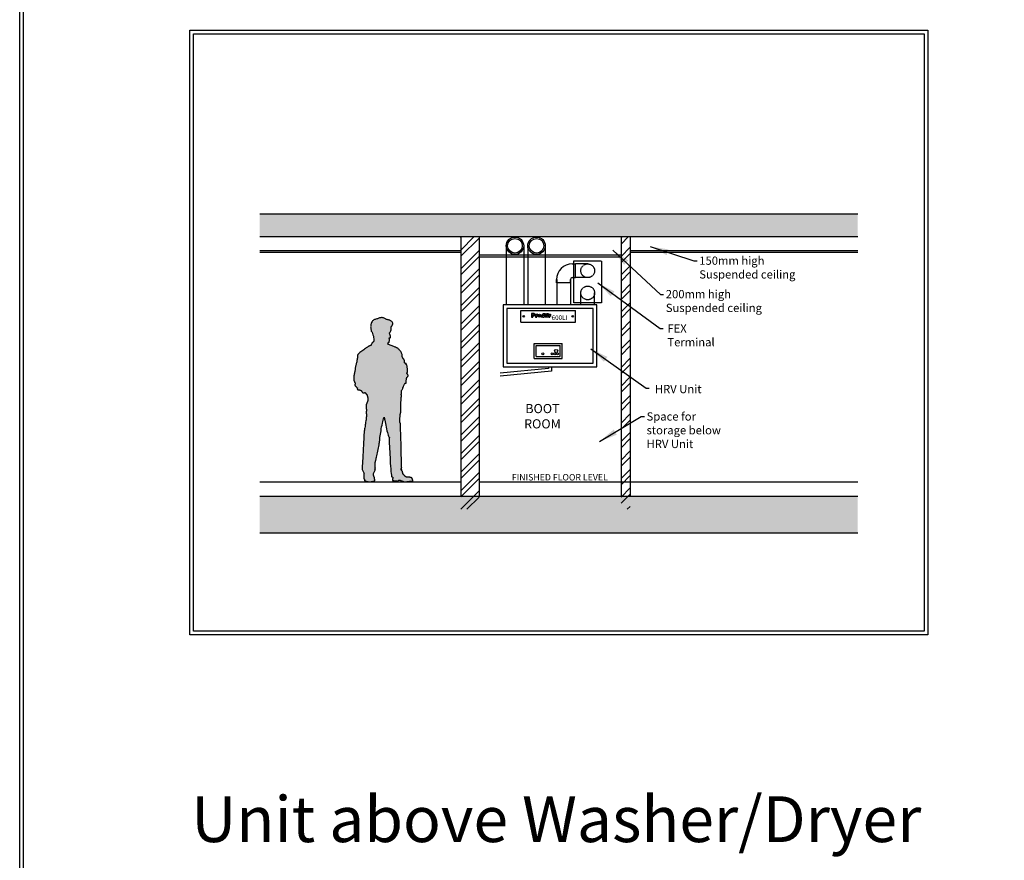
# Model space of a CAD drawing. Units: millimetres. Extents: x 9788 to 95121, y -21944 to 8539.
# Drawn here: x 41708 to 52455, y -13524 to -4348 of the extents above; entities that cross this region are included whole.
import ezdxf

# ---------------------------------------------------------------- set-up
doc = ezdxf.new("R2010")
doc.units = ezdxf.units.MM
doc.linetypes.add('HIDDEN', pattern=[0.375, 0.25, -0.125])
for name, color, linetype in [('ProAir Extract', 240, 'Continuous'), ('ProAir MISC.', 252, 'Continuous'), ('ProAir supply', 140, 'Continuous')]:
    doc.layers.add(name, color=color, linetype=linetype)
doc.styles.add('200-R175', font='swissl.ttf', dxfattribs={"height": 890})
doc.styles.add('Ducting', font='arial.ttf', dxfattribs={"height": 125})
doc.styles.add('ISO', font='arial.ttf')
doc.styles.add('ProAir Text', font='arial.ttf', dxfattribs={"height": 125})
doc.dimstyles.new('1-100 McKenna CE', dxfattribs={"dimscale": 100, "dimtxt": 1.5, "dimasz": 2, "dimexe": 1.25, "dimexo": 1.25, "dimgap": 0.7, "dimtad": 1, "dimdec": 0, "dimtxsty": 'ISO', "dimcen": 0.25, "dimdle": 1.25, "dimclrt": 256, "dimadec": 0, "dimazin": 0, "dimtfac": 1, "dimtdec": 0, "dimtmove": 0, "dimatfit": 3, "dimfxl": 1, "dimarcsym": 0})
pattern_1 = [(225, (-484358.86, 360932.93), (101.02788, -101.02788), []), (225, (-484426.21, 360932.93), (101.02788, -101.02788), [])]

# ---------------------------------------------------------------- blocks, each defined once
blk = doc.blocks.new('600Li Unit Elevation')
at = {"layer": 'ProAir MISC.', "color": 3}
for p, q in [((195, 615), (790, 615)), ((195, 485), (195, 615)), ((475, 541), (476, 558)), ((491, 541), (475, 541)), ((477, 571), (492, 571)), ((477, 564), (477, 571)), ((492, 571), (491, 564)), ((491, 562), (491, 541)), ((790, 485), (790, 615)), ((195, 485), (790, 485)), ((340, 90), (340, 255)), ((340, 255), (645, 255)), ((363, 112), (363, 232)), ((363, 232), (622, 232)), ((622, 112), (622, 232)), ((645, 90), (645, 255)), ((363, 112), (622, 112)), ((340, 90), (645, 90))]:
    blk.add_line(p, q, dxfattribs=at)
for points in [[(310, 541), (325, 541), (326, 571), (331, 571, -1.090643), (328, 564), (330, 555, 0.975342), (339, 582), (312, 582), (310, 541)], [(353, 541), (367, 541), (367, 552, -0.561797), (378, 560), (378, 572, 0.210456), (368, 569), (368, 571), (354, 571), (353, 541)], [(434, 541), (444, 541, -0.189676), (505, 562, 0.221394), (417, 541, 5.785091)], [(498, 541), (512, 541), (512, 552, -0.561797), (522, 560), (522, 572, 0.210456), (513, 569), (513, 571), (499, 571), (499, 563)]]:
    blk.add_lwpolyline(points, format="xyb", dxfattribs=at)
for points in [[(434, 541), (417, 541), (439, 582)], [(439, 582), (458, 582), (465, 562)], [(451, 559), (448, 571), (440, 555)], [(468, 555), (473, 541), (457, 541), (455, 548)], [(478, 582), (492, 582), (491, 574), (477, 574), (478, 582)], [(499, 562), (498, 541)]]:
    blk.add_lwpolyline(points, dxfattribs=at)
for centre, radius in [((225, 550), 8), ((760, 550), 8), ((435, 140), 10), ((535, 140), 10), ((565, 140), 10), ((580, 172), 17), ((595, 140), 10)]:
    blk.add_circle(centre, radius, dxfattribs=at)
for major_axis, ratio in [((19.3, -0.2), 0.825242), ((0.43, 5.91), 0.746923)]:
    blk.add_ellipse((398, 556), major_axis=major_axis, ratio=ratio, dxfattribs=at)
at = {"layer": 'ProAir supply', "color": 3}
blk.add_lwpolyline([(0, 0), (1025, 0), (1025, 675), (0, 675), (0, 0)], dxfattribs=at)
blk.add_lwpolyline([(40, 40), (985, 40), (985, 635), (40, 635)], close=True, dxfattribs=at)
at = {"layer": 'ProAir MISC.', "color": 3, "insert": (488, 560), "char_height": 125, "attachment_point": 1, "style": 'Ducting'}
blk.add_mtext_dynamic_manual_height_columns('{\\fSwis721 BdCnOul BT|b0|i0|c0|p82;\\H0.2x;PA\\H2x;600LI}', width=298.81, gutter_width=12.5, heights=[0], dxfattribs=at)
blk = doc.blocks.new('Supply 90 Deg Elbow 150mm I')
at = {"layer": 'ProAir supply'}
for p, q in [((444615, -377353), (444615, -377318)), ((444765, -377318), (444615, -377318)), ((444765, -377353), (444765, -377318)), ((444820, -377373), (444785, -377373)), ((444820, -377373), (444820, -377523)), ((444820, -377523), (444785, -377523))]:
    blk.add_line(p, q, dxfattribs=at)
for radius in [170, 20]:
    blk.add_arc((444785, -377353), radius, 180, 270, dxfattribs=at)
blk = doc.blocks.new('PER-27')
blk.add_hatch(color=253).paths.add_polyline_path([(-357, 1635), (-355, 1627), (-354, 1620), (-353, 1612), (-345, 1600), (-339, 1587), (-335, 1573), (-331, 1559), (-329, 1545), (-327, 1531), (-327, 1518), (-327, 1506), (-327, 1504), (-328, 1502), (-329, 1500), (-330, 1499), (-331, 1497), (-333, 1496), (-335, 1496), (-336, 1495), (-347, 1484), (-348, 1478), (-350, 1473), (-353, 1468), (-356, 1463), (-358, 1460), (-362, 1458), (-367, 1456), (-372, 1454), (-376, 1451), (-379, 1450), (-383, 1448), (-386, 1447), (-387, 1446), (-388, 1445), (-390, 1444), (-394, 1442), (-399, 1438), (-406, 1433), (-415, 1427), (-424, 1420), (-434, 1413), (-444, 1406), (-455, 1398), (-465, 1390), (-474, 1383), (-482, 1376), (-489, 1370), (-495, 1365), (-498, 1360), (-499, 1358), (-499, 1355), (-500, 1351), (-500, 1348), (-500, 1343), (-501, 1339), (-501, 1334), (-502, 1329), (-502, 1324), (-503, 1319), (-503, 1314), (-504, 1309), (-505, 1304), (-506, 1300), (-506, 1296), (-507, 1292), (-507, 1289), (-508, 1286), (-509, 1282), (-510, 1277), (-512, 1272), (-513, 1267), (-515, 1261), (-516, 1255), (-518, 1249), (-519, 1243), (-521, 1237), (-522, 1231), (-523, 1226), (-524, 1221), (-525, 1216), (-526, 1213), (-526, 1209), (-526, 1206), (-526, 1203), (-526, 1200), (-527, 1196), (-527, 1193), (-528, 1189), (-529, 1185), (-530, 1181), (-530, 1177), (-531, 1174), (-532, 1170), (-532, 1167), (-533, 1164), (-534, 1161), (-534, 1158), (-535, 1156), (-535, 1153), (-536, 1150), (-537, 1146), (-537, 1141), (-538, 1136), (-539, 1131), (-539, 1126), (-540, 1120), (-540, 1114), (-540, 1109), (-541, 1103), (-540, 1097), (-540, 1092), (-539, 1087), (-539, 1083), (-537, 1079), (-536, 1076), (-534, 1073), (-533, 1070), (-532, 1068), (-531, 1065), (-530, 1063), (-528, 1061), (-527, 1060), (-527, 1058), (-526, 1057), (-526, 1056), (-525, 1055), (-524, 1053), (-524, 1052), (-524, 1052), (-524, 1051), (-525, 1050), (-525, 1049), (-526, 1048), (-526, 1047), (-527, 1045), (-527, 1044), (-528, 1043), (-528, 1042), (-529, 1040), (-529, 1039), (-529, 1037), (-529, 1036), (-529, 1034), (-528, 1032), (-527, 1030), (-526, 1028), (-524, 1026), (-522, 1024), (-520, 1022), (-519, 1019), (-516, 1017), (-515, 1015), (-512, 1014), (-511, 1011), (-509, 1010), (-507, 1008), (-506, 1007), (-505, 1006), (-503, 1005), (-502, 1004), (-502, 1004), (-502, 1004), (-502, 1004), (-502, 1003), (-502, 1002), (-503, 1001), (-503, 999), (-503, 998), (-503, 996), (-503, 994), (-503, 992), (-502, 990), (-502, 989), (-500, 987), (-499, 986), (-497, 985), (-494, 984), (-491, 983), (-489, 983), (-486, 983), (-483, 983), (-481, 983), (-478, 983), (-477, 983), (-475, 982), (-473, 982), (-472, 982), (-470, 981), (-468, 981), (-467, 980), (-465, 979), (-464, 978), (-462, 976), (-461, 974), (-459, 972), (-458, 970), (-456, 969), (-455, 966), (-454, 965), (-453, 963), (-451, 961), (-450, 960), (-449, 958), (-448, 957), (-447, 956), (-445, 954), (-444, 954), (-442, 953), (-440, 953), (-438, 953), (-436, 953), (-434, 953), (-432, 953), (-431, 953), (-429, 953), (-428, 953), (-427, 953), (-426, 954), (-426, 954), (-425, 954), (-424, 954), (-424, 954), (-423, 955), (-423, 955), (-397, 926), (-397, 926), (-397, 925), (-397, 924), (-397, 924), (-396, 923), (-396, 921), (-396, 920), (-395, 918), (-395, 916), (-395, 914), (-394, 912), (-394, 910), (-393, 908), (-393, 906), (-392, 903), (-391, 901), (-391, 899), (-391, 896), (-390, 893), (-390, 891), (-390, 888), (-390, 885), (-390, 882), (-390, 879), (-390, 875), (-390, 872), (-391, 869), (-391, 866), (-392, 863), (-393, 860), (-394, 856), (-396, 853), (-397, 849), (-399, 846), (-400, 842), (-401, 839), (-403, 835), (-404, 832), (-405, 829), (-406, 826), (-407, 823), (-407, 820), (-408, 818), (-408, 816), (-409, 813), (-408, 812), (-408, 810), (-408, 809), (-407, 806), (-407, 803), (-407, 800), (-406, 796), (-406, 792), (-406, 787), (-406, 782), (-405, 778), (-405, 773), (-405, 769), (-405, 764), (-405, 760), (-405, 757), (-406, 753), (-406, 751), (-406, 749), (-407, 746), (-407, 744), (-407, 742), (-406, 739), (-406, 737), (-406, 734), (-406, 732), (-405, 729), (-405, 726), (-404, 724), (-404, 721), (-403, 719), (-403, 717), (-403, 715), (-403, 713), (-403, 710), (-403, 705), (-404, 697), (-406, 688), (-407, 676), (-409, 664), (-411, 651), (-414, 637), (-416, 622), (-418, 608), (-420, 593), (-423, 579), (-424, 566), (-426, 554), (-428, 543), (-429, 534), (-429, 523), (-431, 505), (-432, 482), (-434, 455), (-435, 424), (-437, 391), (-439, 356), (-440, 321), (-443, 286), (-444, 253), (-446, 222), (-447, 194), (-449, 170), (-450, 151), (-451, 139), (-452, 133), (-429, 90), (-431, 87), (-431, 85), (-431, 83), (-431, 81), (-431, 79), (-431, 77), (-431, 74), (-433, 55), (-433, 50), (-433, 46), (-433, 42), (-432, 39), (-432, 35), (-431, 32), (-429, 30), (-427, 27), (-425, 26), (-425, 26), (-425, 25), (-426, 24), (-426, 23), (-426, 22), (-426, 21), (-427, 20), (-427, 18), (-427, 17), (-427, 16), (-427, 15), (-427, 14), (-426, 13), (-426, 12), (-425, 11), (-424, 11), (-421, 10), (-418, 10), (-415, 9), (-410, 8), (-407, 7), (-398, 4), (-389, 2), (-380, 1), (-372, 1), (-364, 1), (-356, 1), (-349, 2), (-342, 3), (-336, 4), (-333, 5), (-331, 5), (-328, 6), (-325, 6), (-322, 7), (-320, 8), (-319, 9), (-318, 9), (-317, 10), (-317, 11), (-316, 12), (-316, 14), (-316, 15), (-315, 16), (-315, 18), (-315, 19), (-315, 21), (-315, 22), (-315, 23), (-315, 24), (-315, 25), (-315, 26), (-315, 26), (-319, 27), (-319, 28), (-319, 28), (-319, 30), (-319, 31), (-319, 32), (-319, 34), (-319, 36), (-319, 39), (-319, 41), (-320, 44), (-320, 46), (-321, 49), (-321, 51), (-322, 53), (-323, 55), (-324, 57), (-325, 57), (-325, 58), (-325, 59), (-326, 60), (-326, 62), (-327, 64), (-327, 66), (-328, 68), (-328, 70), (-329, 73), (-329, 76), (-329, 78), (-329, 81), (-329, 83), (-329, 86), (-328, 88), (-328, 90), (-307, 130), (-316, 133), (-316, 133), (-315, 134), (-315, 134), (-314, 135), (-314, 136), (-313, 138), (-312, 139), (-311, 140), (-311, 142), (-310, 143), (-310, 145), (-309, 146), (-309, 148), (-309, 149), (-310, 150), (-310, 151), (-311, 152), (-312, 153), (-312, 155), (-312, 156), (-312, 157), (-312, 159), (-312, 161), (-312, 163), (-312, 164), (-312, 166), (-312, 168), (-312, 169), (-312, 171), (-312, 172), (-312, 173), (-312, 174), (-313, 175), (-313, 177), (-313, 179), (-313, 182), (-313, 185), (-312, 189), (-312, 192), (-312, 196), (-311, 200), (-310, 205), (-310, 209), (-309, 213), (-308, 217), (-307, 221), (-307, 225), (-306, 229), (-304, 234), (-302, 242), (-300, 252), (-297, 264), (-294, 279), (-290, 294), (-287, 311), (-283, 328), (-279, 345), (-276, 363), (-273, 379), (-270, 395), (-267, 409), (-265, 422), (-264, 433), (-263, 441), (-263, 449), (-262, 461), (-260, 475), (-258, 491), (-255, 509), (-252, 528), (-249, 547), (-246, 567), (-242, 588), (-238, 607), (-234, 626), (-230, 643), (-226, 659), (-222, 672), (-219, 683), (-215, 691), (-214, 688), (-213, 682), (-211, 671), (-209, 658), (-205, 642), (-202, 625), (-198, 606), (-194, 586), (-190, 567), (-186, 547), (-181, 529), (-177, 513), (-173, 499), (-169, 488), (-165, 480), (-162, 476), (-161, 475), (-159, 474), (-159, 474), (-158, 472), (-158, 472), (-158, 471), (-159, 470), (-159, 469), (-160, 468), (-161, 467), (-161, 466), (-162, 466), (-162, 464), (-163, 464), (-163, 463), (-163, 462), (-163, 458), (-163, 447), (-162, 429), (-160, 407), (-158, 381), (-157, 351), (-154, 320), (-152, 230), (-150, 198), (-148, 167), (-145, 137), (-143, 110), (-140, 88), (-138, 70), (-136, 58), (-134, 53), (-131, 52), (-127, 50), (-124, 50), (-124, 49), (-124, 47), (-124, 45), (-124, 43), (-124, 41), (-124, 40), (-123, 38), (-123, 37), (-123, 37), (-123, 36), (-124, 36), (-125, 36), (-126, 35), (-126, 34), (-126, 32), (-127, 30), (-127, 28), (-127, 26), (-126, 24), (-126, 22), (-126, 20), (-126, 18), (-126, 17), (-125, 16), (-125, 15), (-125, 15), (-125, 15), (-123, 14), (-121, 14), (-118, 13), (-115, 13), (-111, 12), (-106, 11), (-101, 11), (-97, 10), (-92, 10), (-87, 9), (-83, 9), (-79, 8), (-76, 8), (-72, 8), (-70, 8), (-69, 8), (-67, 9), (-66, 9), (-65, 10), (-65, 11), (-63, 11), (-63, 13), (-62, 13), (-62, 14), (-62, 15), (-62, 16), (-62, 16), (-61, 17), (-61, 18), (-61, 18), (-61, 18), (-60, 18), (-59, 18), (-58, 18), (-56, 18), (-55, 18), (-53, 18), (-51, 17), (-49, 17), (-47, 16), (-45, 16), (-43, 16), (-41, 15), (-39, 14), (-37, 14), (-36, 13), (-34, 12), (-32, 11), (-29, 10), (-26, 9), (-24, 7), (-21, 6), (-18, 5), (-16, 5), (-13, 3), (-10, 3), (-8, 2), (-5, 1), (-3, 1), (-1, 0), (1, 0), (4, 0), (8, 0), (12, 0), (18, 1), (24, 1), (31, 2), (38, 3), (45, 3), (52, 4), (59, 5), (65, 6), (70, 6), (75, 7), (78, 7), (80, 8), (81, 8), (90, 8), (93, 22), (88, 22), (88, 22), (88, 22), (88, 23), (88, 24), (88, 25), (88, 26), (88, 27), (87, 28), (87, 30), (86, 31), (86, 33), (85, 35), (84, 36), (83, 38), (81, 40), (80, 42), (78, 43), (75, 44), (73, 45), (70, 46), (67, 47), (63, 47), (60, 48), (56, 48), (52, 48), (48, 48), (45, 49), (41, 49), (37, 49), (33, 50), (29, 50), (25, 51), (21, 52), (17, 54), (14, 56), (11, 59), (7, 61), (4, 64), (1, 68), (-2, 70), (-4, 73), (-6, 76), (-8, 78), (-9, 80), (-10, 82), (-11, 83), (-11, 83), (-12, 83), (-15, 82), (-15, 85), (-16, 89), (-17, 93), (-17, 97), (-18, 101), (-19, 105), (-20, 109), (-21, 112), (-21, 115), (-22, 117), (-24, 119), (-24, 119), (-25, 119), (-26, 119), (-26, 119), (-27, 119), (-28, 119), (-28, 119), (-28, 120), (-29, 120), (-28, 121), (-28, 121), (-28, 122), (-28, 122), (-27, 123), (-26, 123), (-26, 125), (-25, 126), (-25, 126), (-25, 127), (-26, 128), (-26, 130), (-27, 130), (-28, 131), (-29, 132), (-30, 133), (-31, 133), (-32, 134), (-34, 134), (-36, 134), (-37, 134), (-39, 134), (-38, 134), (-38, 134), (-37, 135), (-36, 135), (-35, 136), (-34, 137), (-33, 139), (-31, 140), (-30, 142), (-29, 144), (-28, 146), (-28, 148), (-28, 151), (-27, 154), (-28, 158), (-28, 165), (-29, 180), (-30, 201), (-30, 226), (-32, 313), (-33, 346), (-34, 380), (-35, 416), (-36, 452), (-37, 486), (-38, 519), (-39, 548), (-39, 574), (-40, 594), (-40, 608), (-40, 615), (-40, 619), (-40, 621), (-41, 623), (-41, 625), (-42, 627), (-43, 629), (-44, 630), (-45, 632), (-46, 633), (-47, 635), (-48, 636), (-49, 638), (-49, 640), (-49, 642), (-49, 645), (-49, 648), (-49, 651), (-48, 655), (-48, 661), (-47, 667), (-47, 674), (-46, 681), (-46, 688), (-45, 695), (-45, 702), (-44, 709), (-43, 716), (-43, 722), (-42, 727), (-41, 731), (-41, 734), (-40, 736), (-39, 737), (-39, 739), (-38, 740), (-38, 741), (-37, 743), (-37, 744), (-37, 746), (-36, 748), (-36, 750), (-36, 753), (-36, 755), (-36, 758), (-36, 762), (-36, 766), (-36, 770), (-37, 775), (-37, 781), (-37, 788), (-37, 796), (-37, 806), (-37, 816), (-37, 827), (-37, 837), (-36, 848), (-36, 858), (-35, 868), (-34, 878), (-34, 886), (-33, 894), (-32, 900), (-32, 904), (-31, 907), (-30, 909), (-30, 911), (-30, 913), (-30, 915), (-30, 918), (-30, 920), (-30, 922), (-30, 924), (-30, 926), (-31, 928), (-31, 930), (-32, 931), (-32, 933), (-32, 933), (-32, 934), (-32, 935), (-32, 936), (-32, 937), (-32, 939), (-31, 941), (-31, 944), (-30, 947), (-30, 949), (-30, 952), (-29, 956), (-29, 958), (-29, 961), (-29, 964), (-29, 966), (-29, 968), (-29, 970), (-29, 972), (-28, 976), (-26, 980), (-23, 986), (-20, 993), (-17, 1000), (-14, 1008), (-10, 1016), (-7, 1023), (-3, 1031), (0, 1037), (3, 1044), (5, 1049), (7, 1053), (8, 1056), (9, 1056), (9, 1056), (10, 1056), (11, 1056), (11, 1056), (12, 1056), (13, 1056), (14, 1056), (15, 1056), (16, 1056), (16, 1056), (17, 1056), (18, 1057), (19, 1057), (19, 1058), (19, 1058), (20, 1060), (20, 1062), (20, 1066), (20, 1069), (21, 1074), (21, 1079), (22, 1084), (22, 1089), (23, 1094), (24, 1099), (24, 1105), (25, 1109), (26, 1113), (27, 1116), (28, 1118), (29, 1119), (31, 1120), (32, 1121), (33, 1122), (34, 1123), (35, 1124), (36, 1125), (37, 1127), (38, 1128), (38, 1130), (39, 1131), (39, 1132), (40, 1134), (40, 1135), (40, 1137), (40, 1138), (40, 1139), (40, 1141), (39, 1143), (38, 1144), (37, 1147), (36, 1148), (35, 1151), (34, 1153), (33, 1155), (31, 1157), (30, 1159), (29, 1160), (28, 1162), (27, 1163), (27, 1164), (26, 1165), (26, 1165), (27, 1165), (28, 1166), (29, 1167), (29, 1167), (30, 1168), (31, 1169), (32, 1169), (33, 1170), (34, 1172), (35, 1172), (36, 1173), (36, 1174), (36, 1175), (37, 1176), (36, 1178), (36, 1181), (36, 1184), (36, 1189), (35, 1195), (34, 1201), (34, 1207), (33, 1214), (32, 1221), (32, 1227), (31, 1233), (30, 1238), (29, 1243), (29, 1246), (28, 1248), (27, 1249), (26, 1249), (26, 1249), (25, 1250), (25, 1250), (24, 1251), (23, 1251), (23, 1252), (22, 1253), (22, 1253), (22, 1254), (21, 1255), (21, 1256), (21, 1257), (22, 1259), (22, 1260), (22, 1260), (23, 1261), (23, 1262), (23, 1263), (23, 1264), (22, 1264), (22, 1265), (21, 1265), (20, 1265), (19, 1265), (18, 1266), (16, 1266), (15, 1266), (13, 1266), (12, 1267), (11, 1267), (9, 1267), (8, 1268), (6, 1269), (5, 1270), (4, 1272), (3, 1273), (3, 1275), (2, 1277), (1, 1280), (1, 1282), (1, 1284), (1, 1286), (1, 1289), (1, 1291), (1, 1293), (1, 1295), (1, 1297), (1, 1299), (1, 1300), (1, 1302), (0, 1303), (0, 1304), (-1, 1306), (-1, 1307), (-3, 1308), (-3, 1309), (-4, 1310), (-5, 1311), (-6, 1312), (-7, 1313), (-8, 1314), (-9, 1314), (-9, 1315), (-10, 1316), (-11, 1317), (-12, 1318), (-13, 1320), (-14, 1322), (-15, 1323), (-16, 1325), (-17, 1327), (-18, 1330), (-20, 1333), (-20, 1335), (-21, 1339), (-22, 1342), (-22, 1346), (-23, 1350), (-23, 1354), (-24, 1359), (-24, 1364), (-26, 1369), (-28, 1375), (-31, 1381), (-34, 1387), (-38, 1393), (-42, 1398), (-46, 1404), (-51, 1410), (-56, 1415), (-61, 1420), (-66, 1425), (-71, 1429), (-77, 1432), (-82, 1435), (-83, 1435), (-86, 1437), (-91, 1439), (-97, 1441), (-104, 1445), (-112, 1448), (-121, 1452), (-130, 1456), (-140, 1460), (-150, 1463), (-159, 1467), (-168, 1470), (-175, 1472), (-172, 1485), (-172, 1487), (-171, 1488), (-171, 1489), (-169, 1489), (-168, 1490), (-165, 1491), (-162, 1494), (-160, 1502), (-159, 1512), (-159, 1524), (-160, 1539), (-151, 1540), (-147, 1545), (-146, 1552), (-148, 1560), (-151, 1570), (-154, 1579), (-157, 1587), (-157, 1593), (-151, 1600), (-146, 1608), (-143, 1617), (-142, 1625), (-141, 1634), (-141, 1643), (-141, 1652), (-141, 1661), (-137, 1663), (-134, 1667), (-131, 1671), (-129, 1675), (-126, 1679), (-125, 1684), (-123, 1688), (-121, 1692), (-123, 1699), (-126, 1706), (-129, 1711), (-134, 1716), (-139, 1720), (-144, 1723), (-150, 1726), (-156, 1728), (-163, 1730), (-170, 1732), (-176, 1734), (-183, 1736), (-189, 1738), (-196, 1741), (-202, 1744), (-207, 1748), (-214, 1752), (-221, 1755), (-229, 1756), (-236, 1757), (-243, 1757), (-251, 1756), (-258, 1755), (-266, 1753), (-273, 1751), (-281, 1748), (-288, 1745), (-295, 1743), (-303, 1740), (-310, 1738), (-317, 1736), (-324, 1734), (-333, 1727), (-340, 1721), (-345, 1714), (-350, 1706), (-353, 1698), (-356, 1691), (-358, 1683), (-359, 1675), (-359, 1667), (-360, 1659), (-359, 1651), (-358, 1643)])
blk.add_lwpolyline([(-357, 1635), (-355, 1627), (-354, 1620), (-353, 1612), (-345, 1600), (-339, 1587), (-335, 1573), (-331, 1559), (-329, 1545), (-327, 1531), (-327, 1518), (-327, 1506), (-327, 1504), (-328, 1502), (-329, 1500), (-330, 1499), (-331, 1497), (-333, 1496), (-335, 1496), (-336, 1495), (-347, 1484), (-348, 1478), (-350, 1473), (-353, 1468), (-356, 1463), (-358, 1460), (-362, 1458), (-367, 1456), (-372, 1454), (-376, 1451), (-379, 1450), (-383, 1448), (-386, 1447), (-387, 1446), (-388, 1445), (-390, 1444), (-394, 1442), (-399, 1438), (-406, 1433), (-415, 1427), (-424, 1420), (-434, 1413), (-444, 1406), (-455, 1398), (-465, 1390), (-474, 1383), (-482, 1376), (-489, 1370), (-495, 1365), (-498, 1360), (-499, 1358), (-499, 1355), (-500, 1351), (-500, 1348), (-500, 1343), (-501, 1339), (-501, 1334), (-502, 1329), (-502, 1324), (-503, 1319), (-503, 1314), (-504, 1309), (-505, 1304), (-506, 1300), (-506, 1296), (-507, 1292), (-507, 1289), (-508, 1286), (-509, 1282), (-510, 1277), (-512, 1272), (-513, 1267), (-515, 1261), (-516, 1255), (-518, 1249), (-519, 1243), (-521, 1237), (-522, 1231), (-523, 1226), (-524, 1221), (-525, 1216), (-526, 1213), (-526, 1209), (-526, 1206), (-526, 1203), (-526, 1200), (-527, 1196), (-527, 1193), (-528, 1189), (-529, 1185), (-530, 1181), (-530, 1177), (-531, 1174), (-532, 1170), (-532, 1167), (-533, 1164), (-534, 1161), (-534, 1158), (-535, 1156), (-535, 1153), (-536, 1150), (-537, 1146), (-537, 1141), (-538, 1136), (-539, 1131), (-539, 1126), (-540, 1120), (-540, 1114), (-540, 1109), (-541, 1103), (-540, 1097), (-540, 1092), (-539, 1087), (-539, 1083), (-537, 1079), (-536, 1076), (-534, 1073), (-533, 1070), (-532, 1068), (-531, 1065), (-530, 1063), (-528, 1061), (-527, 1060), (-527, 1058), (-526, 1057), (-526, 1056), (-525, 1055), (-524, 1053), (-524, 1052), (-524, 1052), (-524, 1051), (-525, 1050), (-525, 1049), (-526, 1048), (-526, 1047), (-527, 1045), (-527, 1044), (-528, 1043), (-528, 1042), (-529, 1040), (-529, 1039), (-529, 1037), (-529, 1036), (-529, 1034), (-528, 1032), (-527, 1030), (-526, 1028), (-524, 1026), (-522, 1024), (-520, 1022), (-519, 1019), (-516, 1017), (-515, 1015), (-512, 1014), (-511, 1011), (-509, 1010), (-507, 1008), (-506, 1007), (-505, 1006), (-503, 1005), (-502, 1004), (-502, 1004), (-502, 1004), (-502, 1004), (-502, 1003), (-502, 1002), (-503, 1001), (-503, 999), (-503, 998), (-503, 996), (-503, 994), (-503, 992), (-502, 990), (-502, 989), (-500, 987), (-499, 986), (-497, 985), (-494, 984), (-491, 983), (-489, 983), (-486, 983), (-483, 983), (-481, 983), (-478, 983), (-477, 983), (-475, 982), (-473, 982), (-472, 982), (-470, 981), (-468, 981), (-467, 980), (-465, 979), (-464, 978), (-462, 976), (-461, 974), (-459, 972), (-458, 970), (-456, 969), (-455, 966), (-454, 965), (-453, 963), (-451, 961), (-450, 960), (-449, 958), (-448, 957), (-447, 956), (-445, 954), (-444, 954), (-442, 953), (-440, 953), (-438, 953), (-436, 953), (-434, 953), (-432, 953), (-431, 953), (-429, 953), (-428, 953), (-427, 953), (-426, 954), (-426, 954), (-425, 954), (-424, 954), (-424, 954), (-423, 955), (-423, 955), (-423, 955), (-423, 955), (-397, 926), (-397, 926), (-397, 926), (-397, 925), (-397, 924), (-397, 924), (-396, 923), (-396, 921), (-396, 920), (-395, 918), (-395, 916), (-395, 914), (-394, 912), (-394, 910), (-393, 908), (-393, 906), (-392, 903), (-391, 901), (-391, 899), (-391, 896), (-390, 893), (-390, 891), (-390, 888), (-390, 885), (-390, 882), (-390, 879), (-390, 875), (-390, 872), (-391, 869), (-391, 866), (-392, 863), (-393, 860), (-394, 856), (-396, 853), (-397, 849), (-399, 846), (-400, 842), (-401, 839), (-403, 835), (-404, 832), (-405, 829), (-406, 826), (-407, 823), (-407, 820), (-408, 818), (-408, 816), (-409, 813), (-408, 812), (-408, 810), (-408, 809), (-407, 806), (-407, 803), (-407, 800), (-406, 796), (-406, 792), (-406, 787), (-406, 782), (-405, 778), (-405, 773), (-405, 769), (-405, 764), (-405, 760), (-405, 757), (-406, 753), (-406, 751), (-406, 749), (-407, 746), (-407, 744), (-407, 742), (-406, 739), (-406, 737), (-406, 734), (-406, 732), (-405, 729), (-405, 726), (-404, 724), (-404, 721), (-403, 719), (-403, 717), (-403, 715), (-403, 713), (-403, 710), (-403, 705), (-404, 697), (-406, 688), (-407, 676), (-409, 664), (-411, 651), (-414, 637), (-416, 622), (-418, 608), (-420, 593), (-423, 579), (-424, 566), (-426, 554), (-428, 543), (-429, 534), (-429, 523), (-431, 505), (-432, 482), (-434, 455), (-435, 424), (-437, 391), (-439, 356), (-440, 321), (-443, 286), (-444, 253), (-446, 222), (-447, 194), (-449, 170), (-450, 151), (-451, 139), (-452, 133), (-429, 90), (-431, 87), (-431, 85), (-431, 83), (-431, 81), (-431, 79), (-431, 77), (-431, 74), (-433, 55), (-433, 55), (-433, 55), (-433, 50), (-433, 46), (-433, 42), (-432, 39), (-432, 35), (-431, 32), (-429, 30), (-427, 27), (-425, 26), (-425, 26), (-425, 26), (-425, 25), (-426, 24), (-426, 23), (-426, 22), (-426, 21), (-427, 20), (-427, 18), (-427, 17), (-427, 16), (-427, 15), (-427, 14), (-426, 13), (-426, 12), (-425, 11), (-424, 11), (-421, 10), (-418, 10), (-415, 9), (-410, 8), (-407, 7), (-407, 7), (-398, 4), (-389, 2), (-380, 1), (-372, 1), (-364, 1), (-356, 1), (-349, 2), (-342, 3), (-336, 4), (-333, 5), (-331, 5), (-328, 6), (-325, 6), (-322, 7), (-320, 8), (-319, 9), (-318, 9), (-317, 10), (-317, 11), (-316, 12), (-316, 14), (-316, 15), (-315, 16), (-315, 18), (-315, 19), (-315, 21), (-315, 22), (-315, 23), (-315, 24), (-315, 25), (-315, 26), (-315, 26), (-315, 26), (-319, 27), (-319, 28), (-319, 28), (-319, 30), (-319, 31), (-319, 32), (-319, 34), (-319, 36), (-319, 39), (-319, 41), (-320, 44), (-320, 46), (-321, 49), (-321, 51), (-322, 53), (-323, 55), (-324, 57), (-325, 57), (-325, 58), (-325, 59), (-326, 60), (-326, 62), (-327, 64), (-327, 66), (-328, 68), (-328, 70), (-329, 73), (-329, 76), (-329, 78), (-329, 81), (-329, 83), (-329, 86), (-328, 88), (-328, 90), (-307, 130), (-316, 133), (-316, 133), (-315, 134), (-315, 134), (-314, 135), (-314, 136), (-313, 138), (-312, 139), (-311, 140), (-311, 142), (-310, 143), (-310, 145), (-309, 146), (-309, 148), (-309, 149), (-310, 150), (-310, 151), (-311, 152), (-312, 153), (-312, 155), (-312, 156), (-312, 157), (-312, 159), (-312, 161), (-312, 163), (-312, 164), (-312, 166), (-312, 168), (-312, 169), (-312, 171), (-312, 172), (-312, 173), (-312, 174), (-313, 175), (-313, 177), (-313, 179), (-313, 182), (-313, 185), (-312, 189), (-312, 192), (-312, 196), (-311, 200), (-310, 205), (-310, 209), (-309, 213), (-308, 217), (-307, 221), (-307, 225), (-306, 229), (-304, 234), (-302, 242), (-300, 252), (-297, 264), (-294, 279), (-290, 294), (-287, 311), (-283, 328), (-279, 345), (-276, 363), (-273, 379), (-270, 395), (-267, 409), (-265, 422), (-264, 433), (-263, 441), (-263, 449), (-262, 461), (-260, 475), (-258, 491), (-255, 509), (-252, 528), (-249, 547), (-246, 567), (-242, 588), (-238, 607), (-234, 626), (-230, 643), (-226, 659), (-222, 672), (-219, 683), (-215, 691), (-214, 688), (-213, 682), (-211, 671), (-209, 658), (-205, 642), (-202, 625), (-198, 606), (-194, 586), (-190, 567), (-186, 547), (-181, 529), (-177, 513), (-173, 499), (-169, 488), (-165, 480), (-162, 476), (-161, 475), (-159, 474), (-159, 474), (-158, 472), (-158, 472), (-158, 471), (-159, 470), (-159, 469), (-160, 468), (-161, 467), (-161, 466), (-162, 466), (-162, 464), (-163, 464), (-163, 463), (-163, 462), (-163, 458), (-163, 447), (-162, 429), (-160, 407), (-158, 381), (-157, 351), (-154, 320), (-152, 230), (-150, 198), (-148, 167), (-145, 137), (-143, 110), (-140, 88), (-138, 70), (-136, 58), (-134, 53), (-131, 52), (-127, 50), (-124, 50), (-124, 49), (-124, 47), (-124, 45), (-124, 43), (-124, 41), (-124, 40), (-123, 38), (-123, 37), (-123, 37), (-123, 36), (-124, 36), (-125, 36), (-126, 35), (-126, 34), (-126, 32), (-127, 30), (-127, 28), (-127, 26), (-126, 24), (-126, 22), (-126, 20), (-126, 18), (-126, 17), (-125, 16), (-125, 15), (-125, 15), (-125, 15), (-123, 14), (-121, 14), (-118, 13), (-115, 13), (-111, 12), (-106, 11), (-101, 11), (-97, 10), (-92, 10), (-87, 9), (-83, 9), (-79, 8), (-76, 8), (-72, 8), (-70, 8), (-69, 8), (-67, 9), (-66, 9), (-65, 10), (-65, 11), (-63, 11), (-63, 13), (-62, 13), (-62, 14), (-62, 15), (-62, 16), (-62, 16), (-61, 17), (-61, 18), (-61, 18), (-61, 18), (-61, 18), (-61, 18), (-60, 18), (-59, 18), (-58, 18), (-56, 18), (-55, 18), (-53, 18), (-51, 17), (-49, 17), (-47, 16), (-45, 16), (-43, 16), (-41, 15), (-39, 14), (-37, 14), (-36, 13), (-34, 12), (-32, 11), (-29, 10), (-26, 9), (-24, 7), (-21, 6), (-18, 5), (-16, 5), (-13, 3), (-10, 3), (-8, 2), (-5, 1), (-3, 1), (-1, 0), (1, 0), (4, 0), (8, 0), (12, 0), (18, 1), (24, 1), (31, 2), (38, 3), (45, 3), (52, 4), (59, 5), (65, 6), (70, 6), (75, 7), (78, 7), (80, 8), (81, 8), (90, 8), (93, 22), (88, 22), (88, 22), (88, 22), (88, 22), (88, 23), (88, 24), (88, 25), (88, 26), (88, 27), (87, 28), (87, 30), (86, 31), (86, 33), (85, 35), (84, 36), (83, 38), (81, 40), (80, 42), (78, 43), (75, 44), (73, 45), (70, 46), (67, 47), (63, 47), (60, 48), (56, 48), (52, 48), (48, 48), (45, 49), (41, 49), (37, 49), (33, 50), (29, 50), (25, 51), (21, 52), (17, 54), (14, 56), (11, 59), (7, 61), (4, 64), (1, 68), (-2, 70), (-4, 73), (-6, 76), (-8, 78), (-9, 80), (-10, 82), (-11, 83), (-11, 83), (-12, 83), (-15, 82), (-15, 85), (-16, 89), (-17, 93), (-17, 97), (-18, 101), (-19, 105), (-20, 109), (-21, 112), (-21, 115), (-22, 117), (-24, 119), (-24, 119), (-25, 119), (-26, 119), (-26, 119), (-27, 119), (-28, 119), (-28, 119), (-28, 119), (-28, 120), (-28, 120), (-29, 120), (-28, 121), (-28, 121), (-28, 122), (-28, 122), (-27, 123), (-26, 123), (-26, 125), (-25, 126), (-25, 126), (-25, 127), (-26, 128), (-26, 130), (-27, 130), (-28, 131), (-29, 132), (-30, 133), (-31, 133), (-32, 134), (-34, 134), (-36, 134), (-37, 134), (-39, 134), (-39, 134), (-38, 134), (-38, 134), (-37, 135), (-36, 135), (-35, 136), (-34, 137), (-33, 139), (-31, 140), (-30, 142), (-29, 144), (-28, 146), (-28, 148), (-28, 151), (-27, 154), (-28, 158), (-28, 165), (-29, 180), (-30, 201), (-30, 226), (-32, 313), (-33, 346), (-34, 380), (-35, 416), (-36, 452), (-37, 486), (-38, 519), (-39, 548), (-39, 574), (-40, 594), (-40, 608), (-40, 615), (-40, 619), (-40, 621), (-41, 623), (-41, 625), (-42, 627), (-43, 629), (-44, 630), (-45, 632), (-46, 633), (-47, 635), (-48, 636), (-49, 638), (-49, 640), (-49, 642), (-49, 645), (-49, 648), (-49, 651), (-48, 655), (-48, 661), (-47, 667), (-47, 674), (-46, 681), (-46, 688), (-45, 695), (-45, 702), (-44, 709), (-43, 716), (-43, 722), (-42, 727), (-41, 731), (-41, 734), (-40, 736), (-39, 737), (-39, 739), (-38, 740), (-38, 741), (-37, 743), (-37, 744), (-37, 746), (-36, 748), (-36, 750), (-36, 753), (-36, 755), (-36, 758), (-36, 762), (-36, 766), (-36, 770), (-37, 775), (-37, 781), (-37, 788), (-37, 796), (-37, 806), (-37, 816), (-37, 827), (-37, 837), (-36, 848), (-36, 858), (-35, 868), (-34, 878), (-34, 886), (-33, 894), (-32, 900), (-32, 904), (-31, 907), (-30, 909), (-30, 911), (-30, 913), (-30, 915), (-30, 918), (-30, 920), (-30, 922), (-30, 924), (-30, 926), (-31, 928), (-31, 930), (-32, 931), (-32, 933), (-32, 933), (-32, 934), (-32, 934), (-32, 935), (-32, 936), (-32, 937), (-32, 939), (-31, 941), (-31, 944), (-30, 947), (-30, 949), (-30, 952), (-29, 956), (-29, 958), (-29, 961), (-29, 964), (-29, 966), (-29, 968), (-29, 970), (-29, 972), (-28, 976), (-26, 980), (-23, 986), (-20, 993), (-17, 1000), (-14, 1008), (-10, 1016), (-7, 1023), (-3, 1031), (0, 1037), (3, 1044), (5, 1049), (7, 1053), (8, 1056), (9, 1056), (9, 1056), (10, 1056), (11, 1056), (11, 1056), (12, 1056), (13, 1056), (14, 1056), (15, 1056), (16, 1056), (16, 1056), (17, 1056), (18, 1057), (19, 1057), (19, 1058), (19, 1058), (20, 1060), (20, 1062), (20, 1066), (20, 1069), (21, 1074), (21, 1079), (22, 1084), (22, 1089), (23, 1094), (24, 1099), (24, 1105), (25, 1109), (26, 1113), (27, 1116), (28, 1118), (29, 1119), (31, 1120), (32, 1121), (33, 1122), (34, 1123), (35, 1124), (36, 1125), (37, 1127), (38, 1128), (38, 1130), (39, 1131), (39, 1132), (40, 1134), (40, 1135), (40, 1137), (40, 1138), (40, 1139), (40, 1141), (39, 1143), (38, 1144), (37, 1147), (36, 1148), (35, 1151), (34, 1153), (33, 1155), (31, 1157), (30, 1159), (29, 1160), (28, 1162), (27, 1163), (27, 1164), (26, 1165), (26, 1165), (26, 1165), (26, 1165), (27, 1165), (28, 1166), (29, 1167), (29, 1167), (30, 1168), (31, 1169), (32, 1169), (33, 1170), (34, 1172), (35, 1172), (36, 1173), (36, 1174), (36, 1175), (37, 1176), (36, 1178), (36, 1181), (36, 1184), (36, 1189), (35, 1195), (34, 1201), (34, 1207), (33, 1214), (32, 1221), (32, 1227), (31, 1233), (30, 1238), (29, 1243), (29, 1246), (28, 1248), (27, 1249), (26, 1249), (26, 1249), (25, 1250), (25, 1250), (24, 1251), (23, 1251), (23, 1252), (22, 1253), (22, 1253), (22, 1254), (21, 1255), (21, 1256), (21, 1257), (22, 1259), (22, 1260), (22, 1260), (23, 1261), (23, 1262), (23, 1263), (23, 1264), (22, 1264), (22, 1265), (21, 1265), (20, 1265), (19, 1265), (18, 1266), (16, 1266), (15, 1266), (13, 1266), (12, 1267), (11, 1267), (9, 1267), (8, 1268), (6, 1269), (5, 1270), (4, 1272), (3, 1273), (3, 1275), (2, 1277), (1, 1280), (1, 1282), (1, 1284), (1, 1286), (1, 1289), (1, 1291), (1, 1293), (1, 1295), (1, 1297), (1, 1299), (1, 1300), (1, 1302), (0, 1303), (0, 1304), (-1, 1306), (-1, 1307), (-3, 1308), (-3, 1309), (-4, 1310), (-5, 1311), (-6, 1312), (-7, 1313), (-8, 1314), (-9, 1314), (-9, 1315), (-10, 1316), (-11, 1317), (-12, 1318), (-13, 1320), (-14, 1322), (-15, 1323), (-16, 1325), (-17, 1327), (-18, 1330), (-20, 1333), (-20, 1335), (-21, 1339), (-22, 1342), (-22, 1346), (-23, 1350), (-23, 1354), (-24, 1359), (-24, 1364), (-26, 1369), (-28, 1375), (-31, 1381), (-34, 1387), (-38, 1393), (-42, 1398), (-46, 1404), (-51, 1410), (-56, 1415), (-61, 1420), (-66, 1425), (-71, 1429), (-77, 1432), (-82, 1435), (-83, 1435), (-86, 1437), (-91, 1439), (-97, 1441), (-104, 1445), (-112, 1448), (-121, 1452), (-130, 1456), (-140, 1460), (-150, 1463), (-159, 1467), (-168, 1470), (-175, 1472), (-172, 1485), (-172, 1487), (-171, 1488), (-171, 1489), (-169, 1489), (-168, 1490), (-165, 1491), (-162, 1494), (-160, 1502), (-159, 1512), (-159, 1524), (-160, 1539), (-151, 1540), (-147, 1545), (-146, 1552), (-148, 1560), (-151, 1570), (-154, 1579), (-157, 1587), (-157, 1593), (-151, 1600), (-146, 1608), (-143, 1617), (-142, 1625), (-141, 1634), (-141, 1643), (-141, 1652), (-141, 1661), (-137, 1663), (-134, 1667), (-131, 1671), (-129, 1675), (-126, 1679), (-125, 1684), (-123, 1688), (-121, 1692), (-123, 1699), (-126, 1706), (-129, 1711), (-134, 1716), (-139, 1720), (-144, 1723), (-150, 1726), (-156, 1728), (-163, 1730), (-170, 1732), (-176, 1734), (-183, 1736), (-189, 1738), (-196, 1741), (-202, 1744), (-207, 1748), (-214, 1752), (-221, 1755), (-229, 1756), (-236, 1757), (-243, 1757), (-251, 1756), (-258, 1755), (-266, 1753), (-273, 1751), (-281, 1748), (-288, 1745), (-295, 1743), (-303, 1740), (-310, 1738), (-317, 1736), (-324, 1734), (-333, 1727), (-340, 1721), (-345, 1714), (-350, 1706), (-353, 1698), (-356, 1691), (-358, 1683), (-359, 1675), (-359, 1667), (-360, 1659), (-359, 1651), (-358, 1643)], close=True)

msp = doc.modelspace()

# ---------------------------------------------------------------- hatches: boundary and pattern name
at = {"layer": 'ProAir MISC.'}
h = msp.add_hatch(dxfattribs=at)
h.set_pattern_fill('AR-CONC')
h.set_pattern_definition([(50, (-424740.92, 337303.31), (182.18467, -15.939086), [19.05, -209.55]), (355, (-424740.92, 337303.3), (-35.24342, 191.056845), [15.24, -167.640584]), (100.451445, (-424725.73, 337301.98), (146.941247, 175.11775), [16.19001, -178.090245]), (46.1842, (-424740.92, 337354.1), (271.07904, -42.04233), [28.575, -314.325]), (96.63556, (-424718.33, 337350.6), (237.40413, 247.42612), [24.28502, -267.13561]), (351.18415, (-424740.92, 337354.1), (237.40413, 247.42612), [22.85997, -251.45973]), (21, (-424715.52, 337341.41), (151.61439, -102.2652), [19.05, -209.55]), (326, (-424715.52, 337341.4), (61.80203, 184.187966), [15.24, -167.64]), (71.451445, (-424702.88, 337332.89), (213.41642, 81.92277), [16.19001, -178.08994]), (37.5, (-424740.916, 337303.31), (3.088603, 84.555039), [0, -165.608, 0, -170.18, 0, -168.275]), (7.5, (-424740.92, 337303.31), (66.819663, 100.180575), [0, -97.028, 0, -161.798, 0, -64.135]), (327.5, (-424797.56, 337303.31), (135.590595, -5.728744), [0, -63.5, 0, -198.12, 0, -262.89]), (317.5, (-424822.96, 337303.31), (148.129181, 25.42649), [0, -82.55, 0, -131.572, 0, -186.69])])
h.paths.add_polyline_path([(50855.8, -6465.5), (44328.2, -6465.5), (44328.2, -6715.5), (50855.8, -6715.5)])
h = msp.add_hatch(dxfattribs=at)
h.set_pattern_fill('ANSI32', scale=15, angle=-180)
h.set_pattern_definition(pattern_1)
h.paths.add_polyline_path([(46521.5, -6715.5), (46721.5, -6715.5), (46721.5, -9692.1), (46521.5, -9692.1)])
h = msp.add_hatch(dxfattribs=at)
h.set_pattern_fill('ANSI32', scale=15, angle=-180)
h.set_pattern_definition(pattern_1)
h.paths.add_polyline_path([(48271.5, -6715.5), (48371.5, -6715.5), (48371.5, -9692.1), (48271.5, -9692.1)])
h = msp.add_hatch(dxfattribs=at)
h.set_pattern_fill('AR-CONC')
h.set_pattern_definition([(50, (-424740.92, 334220.2), (182.18467, -15.939086), [19.05, -209.55]), (355, (-424740.92, 334220.2), (-35.24342, 191.056845), [15.24, -167.640584]), (100.451445, (-424725.73, 334218.88), (146.941247, 175.11775), [16.19001, -178.090245]), (46.1842, (-424740.92, 334271), (271.07904, -42.04233), [28.575, -314.325]), (96.63556, (-424718.33, 334267.5), (237.40413, 247.42612), [24.28502, -267.13561]), (351.18415, (-424740.92, 334271), (237.40413, 247.42612), [22.85997, -251.45973]), (21, (-424715.52, 334258.3), (151.61439, -102.2652), [19.05, -209.55]), (326, (-424715.52, 334258.3), (61.80203, 184.187966), [15.24, -167.64]), (71.451445, (-424702.88, 334249.78), (213.41642, 81.92277), [16.19001, -178.08994]), (37.5, (-424740.916, 334220.206), (3.088603, 84.555039), [0, -165.608, 0, -170.18, 0, -168.275]), (7.5, (-424740.92, 334220.21), (66.819663, 100.180575), [0, -97.028, 0, -161.798, 0, -64.135]), (327.5, (-424797.56, 334220.206), (135.590595, -5.728744), [0, -63.5, 0, -198.12, 0, -262.89]), (317.5, (-424822.96, 334220.21), (148.129181, 25.42649), [0, -82.55, 0, -131.572, 0, -186.69])])
h.paths.add_polyline_path([(50855.8, -9548.6), (44328.2, -9548.6), (44328.2, -9948.6), (50855.8, -9948.6)])

# ---------------------------------------------------------------- linework, layer by layer
at = {"layer": 'ProAir Extract'}
for p, q in [((47254.2, -6810.5), (47254.2, -7460.5)), ((47444.2, -6810.5), (47444.2, -7460.5)), ((47832.9, -7460.5), (47832.9, -7330.5)), ((47982.9, -7460.5), (47982.9, -7330.5))]:
    msp.add_line(p, q, dxfattribs=at)
for radius in [95, 80]:
    msp.add_circle((47349.2, -6815.5), radius, dxfattribs=at)
at = {"layer": 'ProAir MISC.', "color": 7}
for p, q in [((44328.2, -6465.5), (50855.8, -6465.5)), ((44328.2, -6715.5), (50855.8, -6715.5)), ((46521.5, -6715.5), (46521.5, -9548.6)), ((46721.5, -6715.5), (46721.5, -9548.6)), ((48271.5, -6715.5), (48271.5, -9548.6)), ((48371.5, -6715.5), (48371.5, -9548.6)), ((44328.2, -6865.5), (46521.5, -6865.5)), ((48371.5, -6865.5), (50855.8, -6865.5)), ((44328.2, -6885.5), (46521.5, -6885.5)), ((46721.5, -6915.5), (48271.5, -6915.5)), ((46721.5, -6935.5), (48271.5, -6935.5)), ((48371.5, -6885.5), (50855.8, -6885.5)), ((44328.2, -9392.1), (46521.5, -9392.1)), ((46721.5, -9392.1), (50855.8, -9392.1)), ((44328.2, -9548.6), (50855.8, -9548.6)), ((44328.2, -9948.6), (50855.8, -9948.6))]:
    msp.add_line(p, q, dxfattribs=at)
at = {"layer": 'ProAir MISC.', "color": 3}
for p, q in [((47480.5, -8156.3), (46950.6, -8205.4)), ((47480.5, -8135.5), (47480.5, -8156.3)), ((47512.5, -8135.5), (47512.5, -8185.5)), ((47512.5, -8185.5), (46953.6, -8237.2))]:
    msp.add_line(p, q, dxfattribs=at)
at = {"layer": 'ProAir MISC.', "color": 7}
for points in [[(41708.3, 7343.6), (63201.4, 7343.6), (63201.4, -21943.7), (41708.3, -21943.7)], [(41748.3, 7303.6), (63161.4, 7303.6), (63161.4, -21903.7), (41748.3, -21903.7)], [(51619.1, -11063.2), (43564.9, -11063.2), (43564.9, -4462.3), (51619.1, -4462.3)], [(51579.1, -11023.2), (43604.9, -11023.2), (43604.9, -4502.3), (51579.1, -4502.3)]]:
    msp.add_lwpolyline(points, close=True, dxfattribs=at)
at = {"layer": 'ProAir MISC.', "color": 30, "linetype": 'HIDDEN', "ltscale": 7}
msp.add_lwpolyline([(47757.9, -6979.5), (48057.9, -6979.5), (48057.9, -7439.5), (47757.9, -7439.5)], close=True, dxfattribs=at)
for centre in [(47907.9, -7088.5), (47907.9, -7330.5)]:
    msp.add_circle(centre, 75, dxfattribs=at)
at = {"layer": 'ProAir supply'}
for p, q in [((47019, -6810.5), (47019, -7460.5)), ((47209, -6810.5), (47209, -7460.5)), ((47907.9, -7013.5), (47774.3, -7013.5)), ((47569.3, -7183.5), (47569.3, -7460.5)), ((47719.3, -7183.5), (47719.3, -7460.5)), ((47907.9, -7163.5), (47774.3, -7163.5))]:
    msp.add_line(p, q, dxfattribs=at)
for radius in [95, 80]:
    msp.add_circle((47114, -6815.5), radius, dxfattribs=at)

# ---------------------------------------------------------------- block references
at = {"xscale": 1.020000000018626, "yscale": 1.020000000018626, "zscale": 1.020000000018626}
msp.add_blockref('PER-27', (45905.8, -9391.9), dxfattribs=at)
at = {"layer": 'ProAir MISC.', "color": 3, "rotation": 270}
msp.add_blockref('Supply 90 Deg Elbow 150mm I', (425091.8, 437601.4), dxfattribs=at)
at = {"layer": 'ProAir MISC.', "color": 3}
msp.add_blockref('600Li Unit Elevation', (46984, -8135.5), dxfattribs=at)

# ---------------------------------------------------------------- texts
at = {"layer": 'ProAir MISC.', "color": 30, "char_height": 90, "attachment_point": 3, "style": 'ProAir Text'}
for s, width, heights, insert in [('\\pxql;150mm high Suspended ceiling', 1165.729, [441.9], (50291.5, -6932.9)), ('\\pxql;200mm high Suspended ceiling', 1165.729, [441.9], (49926, -7298.3)), ('\\pxql;FEX Terminal', 463.633, [436.6], (49241.5, -7672.8)), ('\\pxql;Space for storage below HRV Unit', 898.012, [743.2], (49448.6, -8633.6))]:
    msp.add_mtext_dynamic_manual_height_columns(s, width=width, gutter_width=400, heights=heights, dxfattribs=dict(at, insert=insert))
at = {"layer": 'ProAir MISC.', "color": 3, "insert": (48641, -8334.5), "char_height": 90, "attachment_point": 1, "style": 'ProAir Text'}
msp.add_mtext_dynamic_manual_height_columns('HRV Unit', width=1717.511, gutter_width=400, heights=[436.6], dxfattribs=at)
at = {"layer": 'ProAir MISC.', "color": 7, "insert": (46365.9, -8542.6), "char_height": 100, "width": 2096.301, "attachment_point": 1, "style": '200-R175'}
msp.add_mtext('\\pxqc;BOOT\\PROOM', dxfattribs=at)
at = {"layer": 'ProAir MISC.', "insert": (47603.5, -9307.5), "char_height": 70, "attachment_point": 2, "style": 'ProAir Text'}
msp.add_mtext('{\\C7;FINISHED FLOOR LEVEL}', dxfattribs=at)
at = {"layer": 'ProAir supply', "color": 5, "insert": (43580.8, -12824.9), "char_height": 500, "attachment_point": 1, "style": 'ProAir Text'}
msp.add_mtext('{\\fArial|b1|i0|c0|p34;\\C7;Unit above Washer/Dryer}', dxfattribs=at)

# ---------------------------------------------------------------- leaders
at = {"layer": 'ProAir MISC.', "color": 30}
for points in [[(48182.2, -6863.3), (48701.2, -7345.7), (48735.8, -7345.7)], [(48589.7, -6824.2), (49066.7, -6980.2), (49101.3, -6980.2)], [(48018.6, -7221.6), (48697.7, -7720.1), (48732.3, -7720.1)], [(48036.8, -8951.9), (48493, -8680.9), (48527.6, -8680.9)]]:
    msp.add_leader(points, dimstyle='1-100 McKenna CE', override={"dimtad": 0, "dimfxl": 0.18}, dxfattribs=at)
at = {"layer": 'ProAir MISC.', "color": 3}
msp.add_leader([(47940.8, -7939.9), (48544.4, -8368.6), (48579, -8368.6)], dimstyle='1-100 McKenna CE', override={"dimtad": 0, "dimfxl": 0.18}, dxfattribs=at)

doc.saveas('drawing.dxf')
